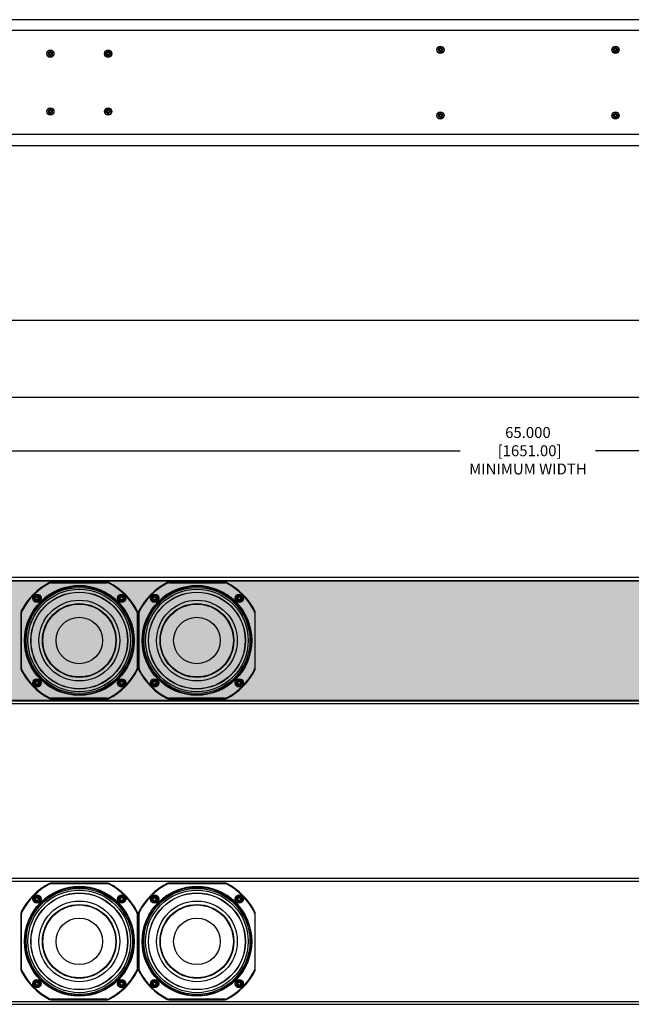
# Model space of a CAD drawing. Units: inches. Extents: x 0 to 271, y 0 to 170.
# Drawn here: x 185 to 213, y 67 to 112 of the extents above; entities that cross this region are included whole.
import ezdxf

# ---------------------------------------------------------------- set-up
doc = ezdxf.new("R2010")
doc.units = ezdxf.units.IN
doc.header["$MEASUREMENT"] = 0
for name, color, linetype in [('DIM', 4, 'Continuous'), ('DIVIDER BLOCK', 102, 'Continuous'), ('GRILLE', 8, 'Continuous'), ('HOUSING', 7, 'Continuous'), ('SCREW', 253, 'Continuous'), ('WOOFER', 6, 'Continuous')]:
    doc.layers.add(name, color=color, linetype=linetype)
doc.styles.get("Standard").update_dxf_attribs({"font": 'txt.shx'})
doc.dimstyles.get("Standard").update_dxf_attribs({"dimtxt": 0.5, "dimasz": 0.18, "dimexe": 0.18, "dimexo": 0.0625, "dimgap": 0.09, "dimtad": 0, "dimtih": 1, "dimtoh": 1, "dimdec": 3, "dimzin": 0, "dimdsep": 46, "dimtxsty": 'Standard', "dimcen": 0, "dimadec": 0, "dimazin": 0, "dimtfac": 1, "dimtdec": 3, "dimtofl": 0, "dimtmove": 0, "dimatfit": 3, "dimfxl": 1, "dimtolj": 1, "dimtzin": 0, "dimarcsym": 0})

# ---------------------------------------------------------------- blocks, each defined once
blk = doc.blocks.new('8-32 PHIL FLAT')
at = {"layer": 'SCREW'}
for p, q in [((-0.099, 0.02), (-0.102, 0.021)), ((-0.061, 0.021), (-0.102, 0.021)), ((-0.033, 0.033), (-0.061, 0.021)), ((-0.021, 0.061), (-0.033, 0.033)), ((-0.021, 0.102), (-0.021, 0.061)), ((-0.02, 0.099), (-0.021, 0.102)), ((0.02, 0.099), (0.021, 0.102)), ((0.021, 0.061), (0.021, 0.102)), ((0.033, 0.033), (0.021, 0.061)), ((0.061, 0.021), (0.033, 0.033)), ((0.102, 0.021), (0.061, 0.021)), ((0.099, 0.02), (0.102, 0.021)), ((-0.099, -0.02), (-0.102, -0.021)), ((-0.102, -0.021), (-0.061, -0.021)), ((-0.061, -0.021), (-0.033, -0.033)), ((-0.033, -0.033), (-0.021, -0.061)), ((-0.021, -0.061), (-0.021, -0.102)), ((-0.02, -0.099), (-0.021, -0.102)), ((0.02, -0.099), (0.021, -0.102)), ((0.021, -0.061), (0.033, -0.033)), ((0.021, -0.102), (0.021, -0.061)), ((0.033, -0.033), (0.061, -0.021)), ((0.061, -0.021), (0.102, -0.021)), ((0.099, -0.02), (0.102, -0.021))]:
    blk.add_line(p, q, dxfattribs=at)
blk.add_circle((0, 0), 0.156, dxfattribs=at)
for radius, start, end in [(0.104, 168.463, 191.537), (0.101, 168.6604, 191.3396), (0.104, 78.463, 101.537), (0.101, 78.6604, 101.3396), (0.101, 348.6604, 11.3396), (0.104, 348.463, 11.537), (0.104, 258.463, 281.537), (0.101, 258.6604, 281.3396)]:
    blk.add_arc((0, 0), radius, start, end, dxfattribs=at)
for points in [[(-0.099, 0.02), (-0.086, 0.019), (-0.073, 0.017), (-0.06, 0.016)], [(-0.016, 0.06), (-0.017, 0.073), (-0.019, 0.086), (-0.02, 0.099)], [(0.02, 0.099), (0.019, 0.086), (0.017, 0.073), (0.016, 0.06)], [(0.06, 0.016), (0.073, 0.017), (0.086, 0.019), (0.099, 0.02)], [(-0.06, -0.016), (-0.073, -0.017), (-0.086, -0.019), (-0.099, -0.02)], [(-0.02, -0.099), (-0.019, -0.086), (-0.017, -0.073), (-0.016, -0.06)], [(0.016, -0.06), (0.017, -0.073), (0.019, -0.086), (0.02, -0.099)], [(0.099, -0.02), (0.086, -0.019), (0.073, -0.017), (0.06, -0.016)]]:
    blk.add_open_spline(points, degree=3, dxfattribs=at)
for points in [[(-0.06, 0.016), (-0.055, 0.018), (-0.05, 0.019), (-0.039, 0.023), (-0.034, 0.025), (-0.027, 0.027)], [(-0.027, 0.027), (-0.025, 0.034), (-0.023, 0.039), (-0.019, 0.05), (-0.018, 0.055), (-0.016, 0.06)], [(0.016, 0.06), (0.018, 0.055), (0.019, 0.05), (0.023, 0.039), (0.025, 0.034), (0.027, 0.027)], [(0.027, 0.027), (0.034, 0.025), (0.039, 0.023), (0.05, 0.019), (0.055, 0.018), (0.06, 0.016)], [(-0.027, -0.027), (-0.034, -0.025), (-0.039, -0.023), (-0.05, -0.019), (-0.055, -0.018), (-0.06, -0.016)], [(-0.016, -0.06), (-0.018, -0.055), (-0.019, -0.05), (-0.023, -0.039), (-0.025, -0.034), (-0.027, -0.027)], [(0.027, -0.027), (0.025, -0.034), (0.023, -0.039), (0.019, -0.05), (0.018, -0.055), (0.016, -0.06)], [(0.06, -0.016), (0.055, -0.018), (0.05, -0.019), (0.039, -0.023), (0.034, -0.025), (0.027, -0.027)]]:
    blk.add_open_spline(points, degree=3, knots=[0, 0, 0, 0, 0.5, 0.5, 1, 1, 1, 1], dxfattribs=at)
blk = doc.blocks.new('8-32 SOCKET CAP')
at = {"layer": 'SCREW'}
for radius in [0.135, 0.0812]:
    blk.add_circle((0, 0), radius, dxfattribs=at)
for points, knots in [([(-0.041, 0.07), (-0.044, 0.065), (-0.047, 0.059), (-0.052, 0.05), (-0.054, 0.048), (-0.057, 0.041), (-0.059, 0.038), (-0.064, 0.029), (-0.068, 0.023), (-0.075, 0.011), (-0.078, 0.006), (-0.081, 0)], [0, 0, 0, 0, 0.25, 0.25, 0.375, 0.375, 0.5, 0.5, 0.75, 0.75, 1, 1, 1, 1]), ([(-0.081, 0), (-0.078, -0.005), (-0.075, -0.011), (-0.07, -0.02), (-0.068, -0.023), (-0.065, -0.029), (-0.063, -0.032), (-0.057, -0.041), (-0.054, -0.047), (-0.047, -0.059), (-0.044, -0.065), (-0.041, -0.07)], [0, 0, 0, 0, 0.25, 0.25, 0.375, 0.375, 0.5, 0.5, 0.75, 0.75, 1, 1, 1, 1]), ([(0.041, 0.07), (0.034, 0.07), (0.028, 0.07), (0.014, 0.07), (0.007, 0.07), (-0.007, 0.07), (-0.014, 0.07), (-0.028, 0.07), (-0.034, 0.07), (-0.041, 0.07)], [0, 0, 0, 0, 0.25, 0.25, 0.5, 0.5, 0.75, 0.75, 1, 1, 1, 1]), ([(0.081, 0), (0.078, 0.005), (0.075, 0.011), (0.07, 0.02), (0.068, 0.023), (0.065, 0.029), (0.063, 0.032), (0.057, 0.041), (0.054, 0.047), (0.047, 0.059), (0.044, 0.065), (0.041, 0.07)], [0, 0, 0, 0, 0.25, 0.25, 0.375, 0.375, 0.5, 0.5, 0.75, 0.75, 1, 1, 1, 1]), ([(0.041, -0.07), (0.044, -0.065), (0.047, -0.059), (0.052, -0.05), (0.054, -0.048), (0.057, -0.041), (0.059, -0.038), (0.064, -0.029), (0.068, -0.023), (0.075, -0.011), (0.078, -0.006), (0.081, 0)], [0, 0, 0, 0, 0.25, 0.25, 0.375, 0.375, 0.5, 0.5, 0.75, 0.75, 1, 1, 1, 1]), ([(0.041, -0.07), (0.034, -0.07), (0.028, -0.07), (0.014, -0.07), (0.007, -0.07), (-0.007, -0.07), (-0.014, -0.07), (-0.028, -0.07), (-0.034, -0.07), (-0.041, -0.07)], [0, 0, 0, 0, 0.25, 0.25, 0.5, 0.5, 0.75, 0.75, 1, 1, 1, 1])]:
    blk.add_open_spline(points, degree=3, knots=knots, dxfattribs=at)
blk = doc.blocks.new('DRV.5.007')
at = {"layer": 'WOOFER'}
for p, q in [((-1.353, 2.641), (-1.355, 2.65)), ((-1.344, 2.624), (-1.353, 2.641)), ((-1.281, 2.658), (-1.283, 2.667)), ((1.283, 2.667), (-1.283, 2.667)), ((-1.281, 2.658), (-1.281, 2.639)), ((1.281, 2.658), (-1.281, 2.658)), ((-1.281, 2.639), (1.281, 2.639)), ((1.283, 2.667), (1.281, 2.658)), ((1.281, 2.639), (1.281, 2.658)), ((1.344, 2.624), (1.353, 2.641)), ((1.353, 2.641), (1.355, 2.65)), ((-2.641, 1.353), (-2.65, 1.355)), ((-2.624, 1.344), (-2.641, 1.353)), ((2.624, 1.344), (2.641, 1.353)), ((2.641, 1.353), (2.65, 1.355)), ((-2.667, 1.283), (-2.658, 1.281)), ((-2.667, 1.283), (-2.667, -1.283)), ((-2.658, 1.281), (-2.658, -1.281)), ((-2.639, 1.281), (-2.658, 1.281)), ((-2.639, -1.281), (-2.639, 1.281)), ((2.639, 1.281), (2.639, -1.281)), ((2.639, 1.281), (2.658, 1.281)), ((2.658, 1.281), (2.667, 1.283)), ((2.658, -1.281), (2.658, 1.281)), ((2.667, -1.283), (2.667, 1.283)), ((-2.658, -1.281), (-2.667, -1.283)), ((-2.639, -1.281), (-2.658, -1.281)), ((-2.624, -1.344), (-2.641, -1.353)), ((2.624, -1.344), (2.641, -1.353)), ((2.639, -1.281), (2.658, -1.281)), ((2.667, -1.283), (2.658, -1.281)), ((-2.641, -1.353), (-2.65, -1.355)), ((2.641, -1.353), (2.65, -1.355)), ((-1.353, -2.641), (-1.355, -2.65)), ((-1.344, -2.624), (-1.353, -2.641)), ((-1.283, -2.667), (-1.281, -2.658)), ((-1.283, -2.667), (1.283, -2.667)), ((-1.281, -2.639), (-1.281, -2.658)), ((1.281, -2.639), (-1.281, -2.639)), ((-1.281, -2.658), (1.281, -2.658)), ((1.281, -2.639), (1.281, -2.658)), ((1.281, -2.658), (1.283, -2.667)), ((1.344, -2.624), (1.353, -2.641)), ((1.353, -2.641), (1.355, -2.65))]:
    blk.add_line(p, q, dxfattribs=at)
for centre, radius in [((0, 0), 2.506), ((0, 0), 2.487), ((0, 0), 2.48), ((0, 0), 2.425), ((0, 0), 2.213), ((0, 0), 2.205), ((-1.935, 1.935), 0.189), ((-1.935, 1.935), 0.183), ((-1.935, 1.935), 0.0984), ((0, 0), 1.845), ((1.935, 1.935), 0.189), ((1.935, 1.935), 0.183), ((1.935, 1.935), 0.0984), ((0, 0), 1.686), ((0, 0), 1.667), ((0, 0), 1.666), ((0, 0), 1.063), ((-1.935, -1.935), 0.189), ((-1.935, -1.935), 0.183), ((1.935, -1.935), 0.189), ((1.935, -1.935), 0.183), ((-1.935, -1.935), 0.0984), ((1.935, -1.935), 0.0984)]:
    blk.add_circle(centre, radius, dxfattribs=at)
for centre, radius, start, end in [((0, 0), 2.976, 117.0806, 152.9194), ((0, 0), 2.967, 117.1246, 152.8754), ((0, 0), 2.948, 117.1246, 152.8754), ((0, 0), 2.506, 44.9999, 134.6609), ((-1.283, 2.51), 0.157, 89.9895, 117.0911), ((-1.281, 2.501), 0.157, 90.0021, 117.1225), ((-1.281, 2.5), 0.138, 90.0547, 117.0702), ((1.281, 2.501), 0.157, 62.8775, 89.9979), ((1.281, 2.5), 0.138, 62.9305, 89.9447), ((1.283, 2.51), 0.157, 62.9089, 90.0105), ((0, 0), 2.948, 27.1246, 62.8754), ((0, 0), 2.967, 27.1246, 62.8754), ((0, 0), 2.976, 27.0806, 62.9194), ((-2.51, 1.283), 0.157, 152.9089, 180.0105), ((-2.501, 1.281), 0.157, 152.8775, 179.9979), ((2.501, 1.281), 0.157, 0.0021, 27.1225), ((2.51, 1.283), 0.157, 359.9895, 27.0911), ((-2.5, 1.281), 0.138, 152.9305, 179.9447), ((2.5, 1.281), 0.138, 0.0545, 27.0701), ((-2.51, -1.283), 0.157, 179.9895, 207.0911), ((-2.501, -1.281), 0.157, 180.0021, 207.1225), ((-2.5, -1.281), 0.138, 180.0545, 207.0703), ((0, 0), 2.948, 207.1246, 242.8754), ((0, 0), 2.948, 297.1246, 332.8754), ((2.5, -1.281), 0.138, 332.9305, 359.9447), ((2.501, -1.281), 0.157, 332.8775, 359.9979), ((2.51, -1.283), 0.157, 332.9089, 0.0105), ((0, 0), 2.976, 207.0806, 242.9194), ((0, 0), 2.967, 207.1246, 242.8754), ((0, 0), 2.967, 297.1246, 332.8754), ((0, 0), 2.976, 297.0806, 332.9194), ((-1.283, -2.51), 0.157, 242.9089, 270.0105), ((-1.281, -2.501), 0.157, 242.8775, 269.9979), ((-1.281, -2.5), 0.138, 242.9305, 269.9446), ((1.281, -2.5), 0.138, 270.0545, 297.0701), ((1.281, -2.501), 0.157, 270.0021, 297.1225), ((1.283, -2.51), 0.157, 269.9895, 297.0911)]:
    blk.add_arc(centre, radius, start, end, dxfattribs=at)
blk = doc.blocks.new('*D22')
at = {"layer": 'Defpoints', "color": 0, "transparency": 16777216}
for p in [(175.657, 94.718), (240.657, 94.718), (240.657, 92.268)]:
    blk.add_point(p, dxfattribs=at)
at = {"layer": 'DIM', "color": 0, "lineweight": -2, "transparency": 16777216}
for p, q in [((175.657, 94.656), (175.657, 92.088)), ((240.657, 94.656), (240.657, 92.088)), ((175.837, 92.268), (205.067, 92.268)), ((240.477, 92.268), (211.247, 92.268))]:
    blk.add_line(p, q, dxfattribs=at)
at = {"layer": 'DIM', "color": 0, "transparency": 16777216}
for points in [[(175.837, 92.298), (175.837, 92.238), (175.657, 92.268)], [(240.477, 92.298), (240.477, 92.238), (240.657, 92.268)]]:
    blk.add_solid(points, dxfattribs=at)
at = {"layer": 'DIM', "color": 0, "transparency": 16777216, "insert": (208.157, 92.268), "char_height": 0.5, "attachment_point": 5}
blk.add_mtext('\\A1;65.000\\P [1651.00]\\PMINIMUM WIDTH', dxfattribs=at)

msp = doc.modelspace()

# ---------------------------------------------------------------- hatches: boundary and pattern name
at = {"layer": 'GRILLE'}
h = msp.add_hatch(dxfattribs=at)
h.set_pattern_fill('HEX', color=256)
h.set_pattern_definition([(0, (-3291.75266, 76.76148), (0, 0.216506351), [0.125, -0.25]), (120, (-3291.75266, 76.76148), (-0.1875, -0.108253175), [0.125, -0.25]), (60, (-3291.62766, 76.76148), (-0.1875, 0.108253175), [0.125, -0.25])])
h.paths.add_polyline_path([(175.8123, 86.3131), (175.8123, 80.8731), (240.5023, 80.8731), (240.5023, 86.3131)])

# ---------------------------------------------------------------- linework, layer by layer
at = {"layer": 'DIVIDER BLOCK'}
for centre in [(204.1573, 110.5931), (212.1573, 110.5931), (204.1573, 107.5931), (212.1573, 107.5931)]:
    msp.add_circle(centre, 0.068, dxfattribs=at)
at = {"layer": 'GRILLE'}
msp.add_lwpolyline([(175.8123, 86.3131), (175.8123, 80.8731), (240.5023, 80.8731), (240.5023, 86.3131)], close=True, dxfattribs=at)
at = {"layer": 'HOUSING'}
for p, q in [((240.5323, 111.4681), (175.7823, 111.4681)), ((240.5323, 106.7181), (175.7823, 106.7181)), ((175.7823, 86.3431), (240.5323, 86.3431)), ((175.7823, 80.8431), (240.5323, 80.8431)), ((175.7823, 72.5931), (240.5323, 72.5931)), ((175.7823, 67.0931), (240.5323, 67.0931))]:
    msp.add_line(p, q, dxfattribs=at)
for points in [[(175.7823, 106.2181), (240.5323, 106.2181), (240.5323, 111.9681), (175.7823, 111.9681)], [(175.7823, 98.2181), (175.7823, 94.7181), (240.5323, 94.7181), (240.5323, 98.2181)], [(240.5323, 86.4681), (175.7823, 86.4681), (175.7823, 80.7181), (240.5323, 80.7181)], [(240.5323, 72.7181), (175.7823, 72.7181), (175.7823, 66.9681), (240.5323, 66.9681)]]:
    msp.add_lwpolyline(points, close=True, dxfattribs=at)
for centre, radius in [((204.1573, 110.5931), 0.166), ((212.1573, 110.5931), 0.166), ((186.3349, 110.4154), 0.166), ((186.3349, 110.4154), 0.0885), ((188.9796, 110.4154), 0.166), ((188.9796, 110.4154), 0.0885), ((204.1573, 110.5931), 0.0885), ((212.1573, 110.5931), 0.0885), ((186.3349, 107.7707), 0.166), ((186.3349, 107.7707), 0.0885), ((188.9796, 107.7707), 0.166), ((188.9796, 107.7707), 0.0885), ((204.1573, 107.5931), 0.166), ((204.1573, 107.5931), 0.0885), ((212.1573, 107.5931), 0.166), ((212.1573, 107.5931), 0.0885), ((187.6573, 83.5931), 2.3438), ((185.7225, 85.5279), 0.068), ((189.5921, 85.5279), 0.068), ((193.0323, 83.5931), 2.3438), ((191.0975, 85.5279), 0.068), ((194.9671, 85.5279), 0.068), ((185.7225, 81.6583), 0.068), ((189.5921, 81.6583), 0.068), ((191.0975, 81.6583), 0.068), ((194.9671, 81.6583), 0.068), ((187.6573, 69.8431), 2.3438), ((193.0323, 69.8431), 2.3438), ((185.7225, 71.7779), 0.068), ((189.5921, 71.7779), 0.068), ((191.0975, 71.7779), 0.068), ((194.9671, 71.7779), 0.068), ((185.7225, 67.9083), 0.068), ((189.5921, 67.9083), 0.068), ((191.0975, 67.9083), 0.068), ((194.9671, 67.9083), 0.068)]:
    msp.add_circle(centre, radius, dxfattribs=at)

# ---------------------------------------------------------------- block references
at = {"layer": 'SCREW'}
for name, p in [('8-32 PHIL FLAT', (204.1573, 110.5931)), ('8-32 PHIL FLAT', (212.1573, 110.5931)), ('8-32 PHIL FLAT', (186.3349, 110.4154)), ('8-32 PHIL FLAT', (188.9796, 110.4154)), ('8-32 PHIL FLAT', (186.3349, 107.7707)), ('8-32 PHIL FLAT', (188.9796, 107.7707)), ('8-32 PHIL FLAT', (204.1573, 107.5931)), ('8-32 PHIL FLAT', (212.1573, 107.5931)), ('8-32 SOCKET CAP', (185.7225, 85.5279)), ('8-32 SOCKET CAP', (189.5921, 85.5279)), ('8-32 SOCKET CAP', (191.0975, 85.5279)), ('8-32 SOCKET CAP', (194.9671, 85.5279)), ('8-32 SOCKET CAP', (185.7225, 81.6583)), ('8-32 SOCKET CAP', (189.5921, 81.6583)), ('8-32 SOCKET CAP', (191.0975, 81.6583)), ('8-32 SOCKET CAP', (194.9671, 81.6583)), ('8-32 SOCKET CAP', (185.7225, 71.7779)), ('8-32 SOCKET CAP', (189.5921, 71.7779)), ('8-32 SOCKET CAP', (191.0975, 71.7779)), ('8-32 SOCKET CAP', (194.9671, 71.7779)), ('8-32 SOCKET CAP', (185.7225, 67.9083)), ('8-32 SOCKET CAP', (189.5921, 67.9083)), ('8-32 SOCKET CAP', (191.0975, 67.9083)), ('8-32 SOCKET CAP', (194.9671, 67.9083))]:
    msp.add_blockref(name, p, dxfattribs=at)
at = {"layer": 'WOOFER'}
for p in [(187.6573, 83.5931), (193.0323, 83.5931), (187.6573, 69.8431), (193.0323, 69.8431)]:
    msp.add_blockref('DRV.5.007', p, dxfattribs=at)

# ---------------------------------------------------------------- dimensions: what is measured, and where the dimension line sits
at = {"layer": 'DIM'}
dim = msp.add_linear_dim(base=(240.6573, 92.2681), p1=(175.6573, 94.7181), p2=(240.6573, 94.7181), text='<>\\PMINIMUM WIDTH', dimstyle='Standard', override={"dimpost": '\\X'}, dxfattribs=at)
dim.commit()
dim.dimension.update_dxf_attribs({"geometry": '*D22', "text_midpoint": (208.1573, 92.2681), "dimtype": 160})

doc.saveas('drawing.dxf')
